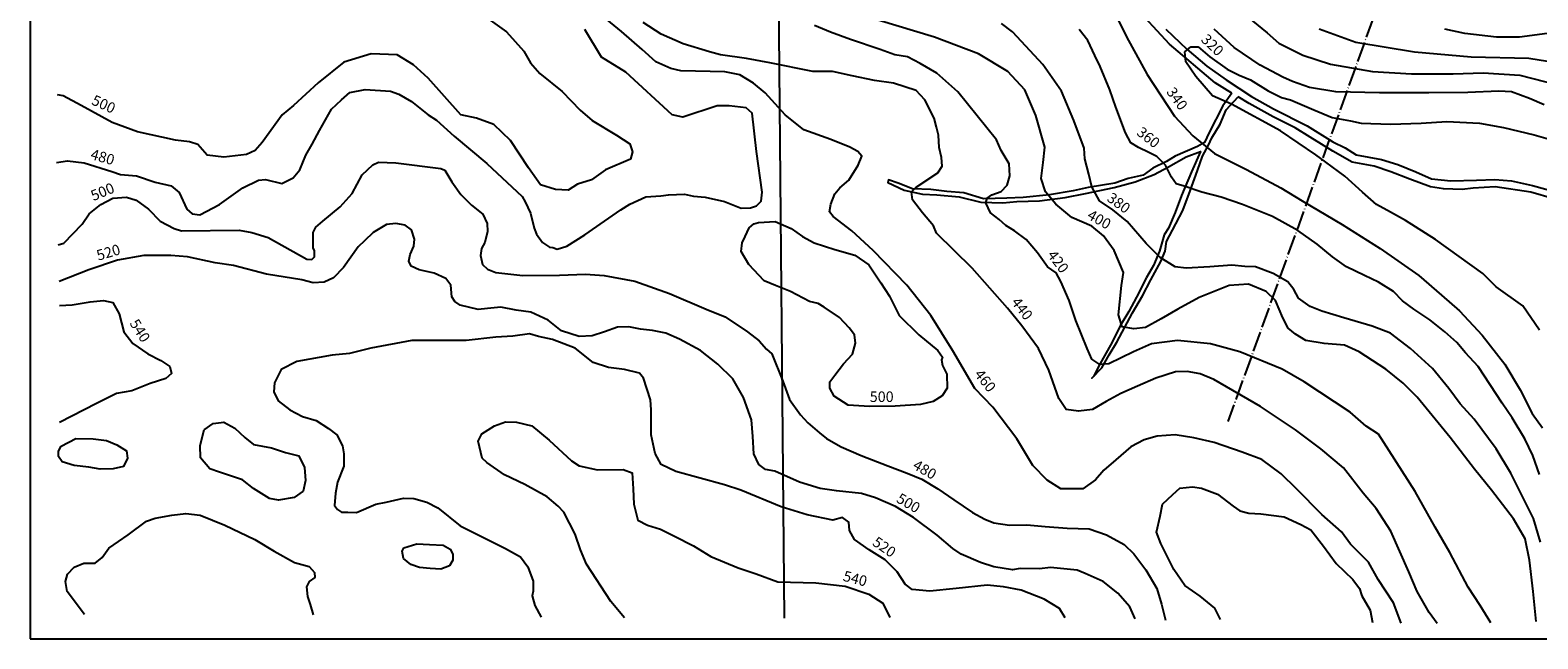
# Model space of a CAD drawing. Extents: x 2 to 2847, y 1 to 2051.
# Drawn here: x 2 to 1793, y 1 to 723 of the extents above; entities that cross this region are included whole.
import ezdxf

# ---------------------------------------------------------------- set-up
doc = ezdxf.new("R2010")
doc.units = 0
doc.header["$MEASUREMENT"] = 0
doc.linetypes.add('ACAD_ISO04W100', pattern=[30.5, 24, -3, 0.5, -3])
for name, color, linetype in [('BACH', 5, 'CONTINUOUS'), ('BLATT', 7, 'CONTINUOUS'), ('GELÄNDE', 3, 'CONTINUOUS'), ('NETZ', 7, 'CONTINUOUS'), ('STAUSTELLE', 7, 'CONTINUOUS')]:
    doc.layers.add(name, color=color, linetype=linetype)
doc.styles.get("Standard").update_dxf_attribs({"font": 'arial.ttf'})

msp = doc.modelspace()

# ---------------------------------------------------------------- linework, layer by layer
at = {"layer": 'BACH'}
for points in [[(1429.6, 648.8), (1409.7, 661.1), (1355.8, 706.8), (1326.4, 738.6), (1296.2, 779.4), (1279, 817.8), (1251.3, 870), (1230.9, 896.9), (1212.1, 918.9), (1183.5, 936.1), (1157.4, 942.6), (1138.6, 942.6), (1119.8, 947.5), (1097, 957.3), (1060.2, 975.2), (967.5, 1009.2), (841.8, 1036.1), (759.3, 1053.3), (651.6, 1076.9), (609.9, 1083.5), (537.4, 1096.7), (494.2, 1105.7), (477.8, 1109.9)], [(1351.1, 724.8), (1376.4, 701.1), (1400.1, 680.7), (1422.9, 664.4), (1453.1, 644.8), (1479.3, 630.1), (1519.3, 609.7), (1549.5, 591), (1564.2, 583.6), (1577.2, 575.5), (1607.4, 569.8), (1627, 564.1), (1648.2, 555.1), (1667, 546.9), (1689.9, 544.5), (1720.1, 545.3), (1742.1, 546.1), (1761.7, 544.5), (1787, 538.8), (1814, 531.4)], [(1429.6, 648.8), (1418.9, 633.6), (1402.7, 602.1), (1397.1, 590), (1389, 585.2), (1362.4, 573.9), (1351.9, 567.4), (1335.8, 559.4), (1324.5, 551.3), (1306.7, 547.3), (1290.6, 541.6), (1259.1, 536.8), (1241.4, 532.8), (1213.2, 527.9), (1181.7, 524.7), (1162.3, 523.9), (1134.9, 523.1), (1111.5, 530.4), (1091.3, 532), (1072, 534.4), (1050.2, 535.2), (1033.2, 541.6), (1021.9, 545.7), (1021.1, 542.4), (1040.5, 533.6), (1062.3, 528.7), (1079.2, 527.9), (1105.9, 525.5), (1131.7, 519.1), (1157.5, 518.3), (1174.4, 519.9), (1201.1, 520.7), (1231.7, 524.7), (1255.9, 529.5), (1289.8, 536.8), (1314.8, 543.3), (1337.4, 552.1), (1354.3, 561), (1375.3, 573.1), (1392.3, 579.5), (1381.8, 555.3), (1369.7, 527.1), (1362.4, 507), (1354.3, 488.4), (1349.5, 480.4), (1343.8, 461), (1336.6, 444.1), (1328.5, 429.6), (1316.4, 406.2), (1307.5, 389.3), (1297.1, 372.3), (1287.4, 353), (1271.2, 323.9), (1265.6, 312.7), (1263.2, 310.2), (1275.3, 322.3), (1284.1, 337.7), (1293, 353), (1311.6, 387.6), (1323.7, 407.8), (1333.4, 427.1), (1345.5, 448.9), (1350.3, 461), (1351.9, 472.3), (1359.2, 486), (1371.3, 509.4), (1380.2, 532.8), (1389, 557), (1394.7, 573.9), (1401.9, 586.8), (1406, 595.7), (1415.7, 611.8), (1423.1, 628.7), (1437.1, 644.2)], [(1839.6, 515.4), (1784.9, 530.9), (1742.4, 537.5), (1716.3, 535.8), (1703.3, 534.2), (1681.2, 535), (1665.7, 537.5), (1641.2, 546.4), (1618.4, 555.4), (1598.8, 561.9), (1572.6, 566.8), (1549.8, 579.9), (1522.8, 596.2), (1504.9, 607.6), (1478.7, 620.7), (1450.2, 636.2), (1437.1, 644.2)]]:
    msp.add_lwpolyline(points, dxfattribs=at)
at = {"layer": 'BLATT'}
msp.add_lwpolyline([(2.4, 0.6), (2847.4, 0.6), (2847.4, 2050.6), (2.4, 2050.6)], close=True, dxfattribs=at)
at = {"layer": 'GELÄNDE'}
for p, q in [((1373.9, 697.9), (1380.9, 703.8)), ((1380.9, 703.8), (1389.8, 703.8)), ((1389.8, 703.8), (1403.6, 692)), ((1374.9, 686), (1373.9, 697.9)), ((1386.8, 668.3), (1374.9, 686)), ((1403.6, 692), (1424.3, 677.1)), ((1406.6, 645.5), (1386.8, 668.3)), ((1424.3, 677.1), (1438.2, 670.2)), ((1438.2, 670.2), (1452, 664.3)), ((1452, 664.3), (1472.8, 651.5)), ((1429.3, 635.7), (1406.6, 645.5)), ((1472.8, 651.5), (1488.6, 643.6)), ((1487.6, 604.1), (1429.3, 635.7)), ((1488.6, 643.6), (1499.4, 640.6)), ((1499.4, 640.6), (1527.1, 628.8)), ((1527.1, 628.8), (1548.8, 619.9)), ((1548.8, 619.9), (1570.6, 615.9)), ((1570.6, 615.9), (1583.4, 613)), ((1583.4, 613), (1618, 612)), ((1618, 612), (1654.5, 613)), ((1654.5, 613), (1685.2, 614.9)), ((1685.2, 614.9), (1723.7, 613)), ((1723.7, 613), (1752.4, 608)), ((1529.4, 575.6), (1487.6, 604.1)), ((1752.4, 608), (1788.9, 599.1)), ((1788.9, 599.1), (1813.6, 592.2)), ((1541.2, 566.7), (1529.4, 575.6)), ((1564, 549.9), (1541.2, 566.7)), ((1584.7, 531.2), (1564, 549.9)), ((1601.5, 516.3), (1584.7, 531.2)), ((1618.3, 507.5), (1601.5, 516.3)), ((1636.1, 497.6), (1618.3, 507.5)), ((1671.7, 474.9), (1636.1, 497.6)), ((1728, 434.4), (1671.7, 474.9)), ((1743.8, 418.6), (1728, 434.4)), ((1775.4, 395.9), (1743.8, 418.6)), ((1795.2, 367.2), (1775.4, 395.9))]:
    msp.add_line(p, q, dxfattribs=at)
for points in [[(1284.6, 755.9), (1304.7, 715.7), (1329.1, 670.7), (1361.7, 621.3), (1383.4, 597.9), (1409, 576.8), (1447, 557.8), (1487.7, 536.1), (1513.2, 520.9), (1560.9, 492.8), (1606, 464), (1651.7, 432), (1678.8, 408.6), (1700, 390.2), (1727.1, 361.4), (1753.8, 326.7), (1772.2, 296.3), (1786.4, 268.1), (1798.8, 251.2)], [(546.1, 737.3), (568.2, 721.5), (588.7, 698.7), (596.5, 684.5), (607.6, 671.9), (634.4, 650.7), (655.6, 628.6), (669.8, 616), (699, 598.7), (714.7, 588.4), (717.9, 579), (715.5, 570.3), (685.6, 557.7), (669, 545.9), (652.5, 540.4), (641.5, 533.3), (626.5, 534.1), (608.4, 539.6), (594.2, 560.1), (572.9, 592.4), (553.2, 611.3), (532.7, 619.1), (513.8, 623.1), (475.2, 666.4), (457.8, 682.2), (438.1, 694), (407.4, 695.5), (375.1, 685.3), (344.3, 660.9), (315.2, 634.1), (301.8, 623.1), (278.1, 590), (269.5, 580.6), (259.2, 575.8), (232.4, 572.7), (212.7, 575), (201.7, 587.6), (191.6, 591), (175, 592.7), (129.9, 602.8), (99.9, 613.8), (63, 634), (41.5, 645.4), (35, 646.6)], [(1631, 19.1), (1621.7, 43.3), (1603.3, 71), (1591.9, 91.6), (1570.6, 112.9), (1559.9, 127.8), (1536.5, 148.4), (1506.6, 178.9), (1488.1, 196.7), (1465.4, 213.7), (1442, 222.2), (1408.6, 233.6), (1384.4, 239.3), (1362.4, 242.8), (1341.1, 241.4), (1325.4, 237.1), (1309.8, 228.6), (1292, 213), (1277.8, 200.9), (1267.9, 189.6), (1252.9, 178.9), (1226.6, 178.9), (1210.3, 188.9), (1193.2, 206.6), (1174.3, 238.2), (1145.9, 275.9), (1124.6, 297.9), (1098.3, 342.6), (1072, 384.5), (1043.6, 420.7), (1003.8, 461.9), (978.2, 485.3), (956.2, 502.1), (951.9, 507.8), (953.4, 517), (958.3, 529.1), (964, 536.2), (974.7, 545.4), (986, 563.2), (990.3, 573.8), (985.3, 579.5), (976.1, 584.5), (953.4, 593.7), (921.4, 605.1), (899.3, 622.8), (875.2, 649.1), (861.7, 660.5), (845.3, 670.4), (827.6, 674), (775.3, 675), (763.2, 677.9), (745.4, 685.7), (729.1, 700.6), (704.9, 721.9), (678.6, 743.2)], [(1791.1, 21), (1787.7, 56.7), (1783.3, 94.2), (1778.1, 119.4), (1764.1, 143), (1738, 177), (1717.9, 202.2), (1689.1, 239.7), (1649.9, 287.6), (1633.3, 304.2), (1612.4, 320.7), (1581, 341.6), (1563.6, 349.5), (1539.2, 351.2), (1517.4, 354.7), (1505.2, 362.6), (1496.4, 369.5), (1490.3, 381.7), (1481.6, 402.6), (1470.3, 413.1), (1449.4, 421.8), (1426.7, 420.1), (1390.9, 406.1), (1365.7, 392.2), (1345.6, 380.8), (1327.3, 370.4), (1313.4, 368.6), (1299.4, 371.3), (1295, 385.2), (1298.5, 420.1), (1301.1, 435.7), (1289.8, 461.9), (1277.2, 479.2), (1263.2, 490.5), (1239.7, 501), (1220.5, 516.7), (1208.3, 531.5), (1203.1, 547.2), (1205.7, 566.3), (1207.4, 584.6), (1197, 622.1), (1183.9, 652.6), (1163.8, 674.4), (1128.9, 695.3), (1076.6, 715.3), (1009.5, 735.4)], [(1448.2, 739.4), (1471.5, 720.5), (1485.7, 708), (1513.9, 693.9), (1546.9, 683.2), (1596.9, 674.5), (1643, 671.8), (1692.5, 671.8), (1728.3, 672.8), (1771.8, 670.1), (1816.3, 658.7)], [(33.7, 566.3), (46.7, 568.3), (66.6, 565.9), (99.5, 555.8), (109.7, 552.1), (128.7, 550.5), (150.7, 542.8), (169.7, 538.7), (179.5, 530.6), (188.4, 510.7), (194.9, 505.4), (203.8, 504.2), (227.4, 516.3), (255, 536.2), (273.6, 545.5), (281.8, 546.3), (301.2, 541.5), (314.6, 548), (322.5, 557.7), (329.9, 575.1), (337.2, 588.1), (346.1, 604.3), (360.3, 629.5), (372.1, 640.9), (382.2, 649.4), (400.1, 653), (430.5, 651), (440.3, 647.3), (455.3, 638.8), (475.2, 623), (484.9, 616.5), (506, 597.5), (544.8, 565), (586.6, 526.1), (590.2, 519.6), (596.7, 506.2), (601.2, 488.3), (603.6, 481), (610.9, 471.3), (619.1, 465.6), (623.1, 465.2), (628.4, 463.2), (639.8, 466.8), (661.3, 480.2), (684.4, 496.8), (703.8, 510.2), (714.7, 516.7), (733.8, 525.7), (751.3, 526.9), (760.6, 528.1), (779.7, 528.5), (790.2, 526.5), (804, 525.2), (827.2, 520), (846.7, 511.9), (858, 512.3), (864.9, 514.7), (870.6, 520.4), (871.8, 530.9), (864.9, 579.2), (859.9, 624.8), (852.7, 631.1), (832.8, 633.8), (818.3, 633.8), (777.6, 620.2), (765.1, 623), (709.9, 673.5), (681, 691.6), (661.2, 724.1)], [(1673.4, 18.8), (1663.9, 32), (1650, 56.8), (1639.8, 80.2), (1618.6, 128.4), (1601.1, 155.4), (1585.7, 173.6), (1562.3, 203.6), (1535.3, 226.2), (1505.4, 248.8), (1463.7, 276.6), (1408.2, 308.7), (1392.1, 315.3), (1376.8, 318.2), (1362.9, 317.5), (1339.5, 310.2), (1317.6, 300.7), (1297.8, 291.9), (1280.3, 282.4), (1264.2, 272.9), (1247.4, 270.8), (1232.8, 272.9), (1224.1, 286.1), (1212.4, 319.7), (1199.9, 345.2), (1180.2, 372.3), (1163.4, 393.4), (1121.4, 440.8), (1079, 482.5), (1075.3, 491.2), (1062.2, 506.6), (1050.5, 521.9), (1049, 531.4), (1054.9, 537.2), (1080.4, 554), (1085.6, 562), (1084.8, 572.3), (1081.9, 584), (1081.2, 598.6), (1079, 608.1), (1076.1, 619), (1065.1, 640.9), (1054.9, 651.9), (1027.8, 660.6), (1005.2, 663.5), (978.9, 669.4), (955.5, 674.5), (932.1, 674.5), (881, 684.7), (853.2, 689.8), (822.5, 694.2), (809.4, 697.9), (778, 707.2), (751.7, 718.8), (730.5, 732.7)], [(1737.3, 19.7), (1724.6, 40.3), (1710.3, 61.8), (1688.8, 103.1), (1671.3, 133.3), (1647.5, 175.4), (1616.5, 223.8), (1603.7, 243.7), (1589.4, 253.2), (1570.3, 269.9), (1515.5, 305.7), (1489.3, 320.8), (1439.2, 341.4), (1404.2, 351), (1365.3, 354.9), (1334.3, 351), (1312.8, 341.4), (1283.4, 327.1), (1273, 326.3), (1263.5, 332.7), (1257.9, 345.4), (1244.4, 378.8), (1236.5, 402.6), (1226.5, 424.8), (1220.9, 435.1), (1210.6, 442.3), (1198.7, 458.9), (1185.2, 474.8), (1171.7, 485.2), (1161.3, 491.5), (1153.4, 498.7), (1143, 506.6), (1137.5, 518.5), (1139.1, 524.1), (1144.6, 528.1), (1155.8, 532), (1162.9, 539.2), (1166.1, 550.3), (1165.3, 564.6), (1155.8, 580.5), (1150.2, 593.2), (1104.1, 650.4), (1079.4, 672.6), (1059.6, 683.8), (1044.5, 691.7), (1029.4, 694.1), (1011.9, 700.5), (976.9, 712.4), (953.1, 721.1), (934, 729.1)], [(1796.3, 115.4), (1787.9, 143.4), (1778.1, 163.1), (1761.2, 197.5), (1743.7, 226.2), (1717.7, 261.3), (1700.9, 279.5), (1687.5, 297.8), (1667.9, 321.6), (1641.9, 345.5), (1618.1, 363.7), (1596.3, 372.1), (1562.6, 381.9), (1536.6, 389.7), (1522.6, 395.3), (1508.9, 405), (1503.3, 415.5), (1496.3, 424.6), (1478.8, 434.4), (1457.7, 442.2), (1445.1, 442.9), (1429.6, 444.3), (1403.7, 442.2), (1375.6, 440.8), (1362.2, 442.2), (1344.7, 453.4), (1327.9, 470.2), (1305.4, 496.2), (1288.5, 510.2), (1272.4, 520.7), (1263.3, 537.6), (1259.8, 552.3), (1254.9, 570.5), (1254.2, 583.2), (1242.2, 616.1), (1227.5, 651.2), (1205, 682.8), (1179.8, 710.1), (1169.2, 721.3), (1155.9, 731.2)], [(1795.2, 195.9), (1787.1, 218.2), (1777.8, 238.3), (1762.6, 263.2), (1750.7, 280.6), (1722.4, 323.9), (1707.1, 340.2), (1696.8, 352.7), (1682.7, 365.2), (1664.8, 379.3), (1645.8, 392.3), (1632.2, 402.1), (1621.9, 412.9), (1603.9, 424.3), (1587.1, 431.9), (1565.9, 442.3), (1549.1, 454.2), (1531.2, 469.4), (1507.9, 485.5), (1478.1, 502.3), (1442.2, 516.4), (1417.2, 525.1), (1393.9, 531.1), (1373.2, 538.2), (1363.5, 540.9), (1358, 549), (1351, 563.1), (1340.7, 573.4), (1330.9, 578.3), (1318.9, 584.3), (1309.7, 589.7), (1303.2, 601.7), (1291.8, 632.1), (1284.7, 652.7), (1273.3, 680.4), (1266.8, 693.4), (1258.6, 711.3), (1248.3, 724.3)], [(1800.5, 634.9), (1783.1, 642.5), (1762, 650.1), (1746.8, 651.2), (1709.8, 649.6), (1663.7, 649), (1605, 649), (1553.4, 650.1), (1521.9, 655.5), (1501.8, 662.6), (1490.4, 667.5), (1463.4, 681.8), (1432.5, 703), (1408.6, 724.7)], [(1533.3, 725), (1576.9, 709.3), (1646.6, 697.9), (1713.8, 691.8), (1782.6, 690.1), (1836.7, 681.4)], [(1804.1, 719.4), (1771.5, 715), (1744.2, 715), (1706.4, 719.4), (1682.6, 724.6)], [(35.8, 468.4), (42.4, 470.6), (64.1, 492.9), (72.3, 505.4), (86.4, 516.3), (100.6, 523.9), (116.9, 525), (128.3, 521.7), (143, 510.8), (156.7, 496.7), (173.5, 488), (182.2, 485.3), (250.8, 485.8), (265.5, 483.1), (285.1, 477.1), (330.8, 451.5), (336.8, 451), (340.1, 454.3), (340.1, 461.3), (338.4, 465.1), (338.4, 483.1), (341.7, 489.6), (349.9, 496.7), (370.5, 513.5), (384.7, 529.3), (396.7, 551.6), (409.2, 563.6), (416.3, 566.8), (436.9, 565.8), (490, 559.2), (494.9, 557.1), (503.1, 543.5), (514, 528.2), (526.5, 515.7), (540.1, 504.8), (545, 494), (545.5, 484.2), (542.3, 471.1), (538.4, 464), (537.4, 455.9), (539.5, 445), (545.5, 439.6), (555.3, 435.8), (587.4, 432), (631, 432.5), (662, 433.6), (684, 432), (720.5, 425.4), (761.9, 410.7), (805.4, 392.2), (827.7, 383), (854.4, 365), (868.2, 354.4), (876.9, 344.6), (883.4, 339.2), (896.5, 306.5), (904.1, 284.8), (917.2, 266.8), (925.9, 257), (940.1, 245.1), (948.2, 238.5), (965.6, 228.7), (989.6, 218.4), (1021.1, 205.9), (1044, 197.2), (1061.4, 190.1), (1080.5, 178.7), (1099.5, 165.6), (1121.5, 150.7), (1136.2, 142.5), (1147.1, 138.2), (1165.6, 135.5), (1186.3, 136), (1208, 133.8), (1234.2, 132.2), (1260.3, 131.1), (1281, 124), (1301.9, 112.6), (1313.3, 101.7), (1327.5, 82.7), (1340.5, 60.4), (1346, 41.9), (1350.9, 22.9)], [(1314.9, 24.5), (1308.4, 38.6), (1294.3, 55), (1276.8, 68.6), (1255.6, 78.3), (1245.8, 82.2), (1214.2, 85.4), (1201.2, 83.8), (1178.3, 84.3), (1169.1, 82.7), (1146.8, 86), (1131, 91.4), (1108.1, 101.2), (1098.3, 107.7), (1079.8, 123.5), (1051.5, 144.7), (1030.3, 157.8), (1006.6, 168.1), (989.7, 173), (960.3, 176.3), (940.7, 179), (916.2, 186.6), (886.8, 199.6), (875.9, 201.8), (867.8, 207.8), (861.8, 220.3), (860.7, 241), (859.1, 260.6), (849.8, 287.2), (836.8, 309.5), (819.3, 326.6), (798.7, 343), (773.6, 356.6), (757.3, 363.6), (741.5, 366.9), (727.5, 368.5), (713.4, 371.3), (699.8, 370.7), (684.5, 365.3), (669.8, 360.4), (654.6, 359.8), (633.4, 366.4), (617.6, 378.9), (596.9, 388.7), (579.5, 390.8), (561.5, 394.6), (545.7, 393), (534.3, 391.9), (513.1, 396.8), (506.6, 401.2), (503.3, 406.6), (502.2, 420.7), (496.2, 428.4), (482.1, 434.9), (464.6, 438.7), (454.8, 443), (452.1, 449), (453.8, 457.2), (458.1, 467), (458.7, 475.1), (455.4, 486.3), (447.8, 491.7), (436.9, 493.9), (425.5, 492.8), (409.7, 483), (399.3, 473.2), (391.9, 466.2), (374.5, 441.7), (362.5, 429.2), (351.6, 424.3), (338.5, 423.2), (324.9, 427), (283, 433.5), (243.8, 443.9), (222.1, 447.1), (189.4, 454.2), (169.3, 455.8), (137.2, 455.8), (106.1, 450.4), (71.9, 439), (36.8, 424.8)], [(867.5, 494.9), (887.1, 496.1), (906.1, 488.1), (919.6, 478.3), (933.6, 471), (958.1, 463), (982, 456.3), (998.5, 444.7), (1012.6, 423.3), (1023, 407.4), (1034.7, 384.7), (1057.9, 361.5), (1080.6, 343.1), (1086.1, 335.1), (1084.9, 332.1), (1086.1, 325.4), (1091, 315), (1091.6, 298.4), (1085.5, 289.3), (1075.1, 282.5), (1059.8, 278.9), (1029.8, 277), (999.2, 276.4), (974.1, 278.2), (957.5, 288.6), (952, 298.4), (952, 305.8), (958.1, 313.7), (968.5, 327.2), (979, 338.8), (982.6, 351.7), (981.4, 361.5), (975.3, 370), (963.6, 382.3), (945.3, 394.5), (938.5, 398.8), (928.1, 401.2), (905.5, 412.9), (887.7, 420.2), (874.2, 425.7), (855.9, 445.3), (846.7, 460.6), (847.9, 471), (851.6, 478.3), (856.5, 488.7), (862, 493.6), (867.5, 494.9)], [(37.4, 396.3), (52.1, 397.1), (73.8, 400.9), (89.3, 402.6), (100.6, 400.1), (108.1, 386.7), (113.5, 365), (124.4, 351.2), (142, 339), (157.5, 331.1), (168.3, 324), (170.4, 315.6), (163.7, 309.8), (144.9, 303.9), (123.2, 295.2), (104.8, 291.8), (81.3, 280.1), (37.4, 257.6)], [(1231.6, 25.4), (1225.1, 36.6), (1206.8, 47.8), (1179.6, 58.4), (1158.4, 62.5), (1138.9, 64.3), (1102.3, 60.2), (1071, 57.2), (1049.8, 59), (1041.5, 65.5), (1032.1, 80.2), (1017.9, 94.4), (999, 106.2), (981.3, 118.6), (975.4, 129.2), (974.8, 139.2), (967.1, 144.5), (955.9, 141.6), (925.2, 148), (894.2, 157.5), (846.4, 177), (826.9, 183.4), (769.1, 199.4), (751.9, 207.6), (744.9, 220.6), (740.1, 243), (740.1, 272.5), (739, 284.3), (730.7, 310.3), (726, 316.2), (708.3, 320.3), (689.4, 322.9), (671.1, 328.8), (649.8, 345.9), (622.7, 355.9), (606.2, 359.5), (595.5, 363), (575.5, 360), (555.6, 358.9), (520.2, 354.7), (471.8, 354.7), (455.9, 354.7), (406.9, 345.9), (381.5, 339.4), (360.9, 337.6), (319, 330), (300.7, 320.5), (292.4, 304.6), (291.8, 294), (297.1, 283.4), (310.7, 272.7), (326, 264.5), (342, 259.8), (356.7, 250.3), (366.8, 242.7), (373.3, 229.7), (375, 220.2), (375, 205.5), (367.3, 186.6), (365, 173.6), (363.8, 158.9), (367.3, 154.2), (372.1, 151.2), (379.7, 151.2), (389.8, 150.6), (412.8, 160.7), (425.2, 163), (445.8, 167.7), (458.2, 167.2), (473.6, 163), (486.6, 156), (513.1, 134.7), (539.1, 121.7), (566.8, 107.9), (584.6, 97.9), (593.4, 86.1), (599.9, 68.9), (599.9, 57.2), (598.7, 51.8), (601.7, 40), (609.3, 26.5)], [(209, 248.8), (219.7, 256.2), (232.4, 258.1), (245.6, 250.8), (257.3, 239.6), (267.6, 231.3), (289.1, 227.4), (305.7, 222), (321.3, 218.1), (328.2, 203.9), (329.6, 188.8), (326.7, 176.1), (315.9, 168.3), (297.4, 165.4), (286.6, 167.3), (267.6, 179), (254.4, 189.3), (227.1, 198.6), (215.8, 202.5), (204.6, 215.7), (204.1, 230.3), (209, 248.8)], [(708.2, 25.6), (692.1, 45.1), (663.2, 89.1), (656.1, 106.2), (649.7, 125), (636.1, 151), (629.6, 158.1), (616.6, 169.3), (590, 184), (565.8, 195.2), (544.6, 210), (539.3, 215.3), (534.6, 235.3), (538.7, 244.2), (554, 253.6), (567, 258.4), (580, 257.8), (598.3, 253.6), (619, 236.5), (645.5, 211.8), (654.4, 205.9), (676.2, 201.1), (706.9, 201.7), (717.5, 197.6), (718.7, 178.7), (719.3, 160.4), (724, 141.6), (735.8, 135.7), (751.2, 130.9), (767.7, 122.7), (790.1, 110.9), (810.8, 98.5), (843.2, 84.9), (864.5, 77.9), (890.5, 68.4), (935.6, 67.2), (970.4, 63.1), (998.7, 53.7), (1015.2, 43.1), (1023.5, 25.9)], [(39, 229.3), (56.6, 238.6), (77.1, 238.1), (93.2, 236.2), (105.4, 230.8), (116.7, 224), (118.1, 215.2), (113.3, 205.4), (101, 202.5), (85.4, 202), (72.2, 204.4), (54.7, 206.4), (40.5, 210.8), (36.1, 217.1), (36.1, 223.5), (39, 229.3)], [(1416.4, 23.4), (1409.3, 36.9), (1392.2, 51.1), (1373.7, 63.9), (1360.9, 83), (1345.3, 113.6), (1340.3, 127.1), (1344.6, 146.2), (1347.4, 160.5), (1359.5, 171.8), (1368.1, 179.6), (1383, 181), (1393.6, 179.6), (1412.8, 172.5), (1431.3, 158.3), (1439.1, 152.6), (1449.8, 149.8), (1464, 149.1), (1491.7, 145.5), (1511.6, 136.3), (1523.7, 129.9), (1538.6, 110.7), (1553.5, 90.1), (1573.4, 71), (1581.2, 60.3), (1584.1, 51.8), (1594, 34.8), (1596.9, 19.8)], [(66.9, 29.5), (46.4, 56.8), (44.2, 68.5), (46.8, 77.3), (54.5, 85.6), (66.1, 90.4), (79.6, 90.4), (87.7, 97.3), (95.7, 108.2), (118.7, 123.9), (140.6, 140.3), (150.8, 144), (170.5, 147.3), (187.3, 149.4), (204.4, 147.3), (233.6, 135.6), (269.3, 118.5), (292.3, 104.6), (316.4, 91.1), (333.6, 86.4), (340.2, 79.4), (340.5, 73.6), (333.6, 68.5), (330.7, 62.3), (331.8, 51), (335.1, 41.2), (338.7, 29.1)], [(446.3, 108.6), (461.6, 113.4), (476.5, 112.6), (493, 111.9), (501.4, 107.2), (504.3, 101), (504.6, 94), (500.3, 87.1), (490, 83.5), (477.6, 84.2), (464.9, 85.3), (454.7, 88.9), (445.9, 95.8), (444.4, 104.6), (446.3, 108.6)]]:
    msp.add_lwpolyline(points, dxfattribs=at)
at = {"layer": 'NETZ', "color": 1}
msp.add_line((879.9, 2035.9), (897.9, 25.2), dxfattribs=at)
at = {"layer": 'STAUSTELLE', "linetype": 'ACAD_ISO04W100'}
msp.add_line((1659.5, 909.9), (1425, 258.6), dxfattribs=at)

# ---------------------------------------------------------------- texts
at = {"layer": 'GELÄNDE', "color": 1, "linetype": 'ACAD_ISO04W100'}
for s, rotation, p in [('320', 316.4865, (1392.1, 711.2)), ('500', 335.5694, (74.2, 635.8)), ('340', 306.0442, (1351.3, 650)), ('360', 321.9702, (1315.6, 600)), ('480', 344.064, (73.1, 570.7)), ('500', 22.6073, (77.6, 520.4)), ('380', 323.8587, (1280.3, 521.6)), ('400', 330.7663, (1256.8, 500.2)), ('520', 16.4947, (83.4, 449.6)), ('420', 306.8869, (1209.9, 456.3)), ('440', 307.7114, (1167, 400.2)), ('540', 302.2917, (120, 375.3)), ('460', 308.3847, (1123.1, 314.5)), ('480', 330.0337, (1049.6, 203.3)), ('500', 329.759, (1030.2, 163.6)), ('520', 325.3214, (1001.7, 112.6)), ('540', 345.3878, (967, 69.7))]:
    msp.add_text(s, height=12.5, rotation=rotation, dxfattribs=at).set_placement(p)
msp.add_text('500', height=12.5, dxfattribs=at).set_placement((999.6, 281.9))

doc.saveas('drawing.dxf')
